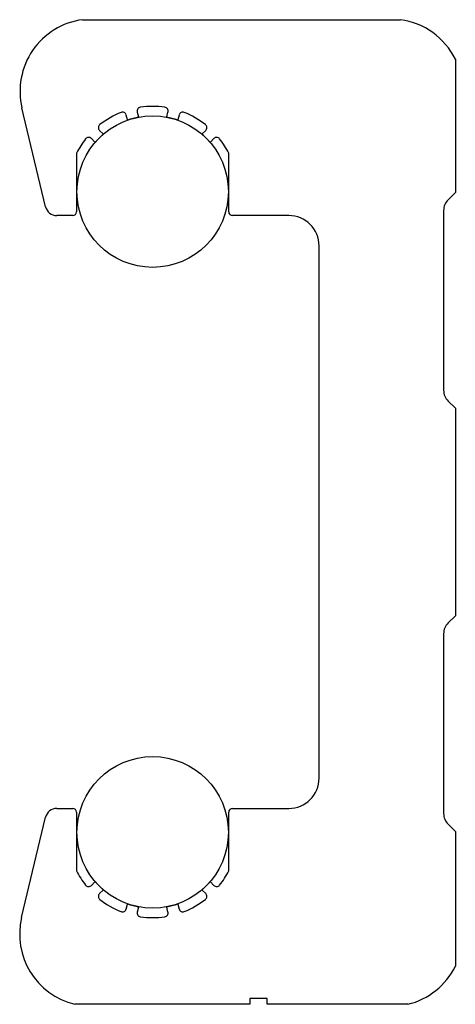
# Paper-space layout 'Back' of a CAD drawing. Units: inches. Extents: x 0.17 to 1.3, y 0.17 to 2.73.
import ezdxf

# ---------------------------------------------------------------- set-up
doc = ezdxf.new("R2010")
doc.units = ezdxf.units.IN
doc.header["$MEASUREMENT"] = 0

psp = doc.layouts.new('Back')

# ---------------------------------------------------------------- linework, layer by layer
at = {"color": 7, "linetype": 'Continuous', "lineweight": 25}
for p, q in [((0.3334, 2.7291), (1.1604, 2.7291)), ((1.3033, 2.6267), (1.3033, 2.2799)), ((0.2374, 2.243), (0.176, 2.4996)), ((0.4759, 2.4891), (0.4793, 2.4765)), ((0.5524, 2.4765), (0.5558, 2.4891)), ((0.4503, 2.4687), (0.4469, 2.4813)), ((0.5848, 2.4813), (0.5814, 2.4687)), ((0.3777, 2.4414), (0.387, 2.4321)), ((0.6448, 2.4321), (0.654, 2.4414)), ((0.3658, 2.4109), (0.3565, 2.4202)), ((0.6752, 2.4202), (0.666, 2.4109)), ((0.318, 2.3824), (0.318, 2.23)), ((0.7137, 2.23), (0.7137, 2.3824)), ((1.3033, 2.2799), (1.2846, 2.2612)), ((1.2729, 2.233), (1.2729, 1.7661)), ((0.308, 2.22), (0.2665, 2.22)), ((0.8699, 2.22), (0.7237, 2.22)), ((0.9489, 0.758), (0.9489, 2.141)), ((1.2846, 1.7378), (1.3033, 1.7191)), ((1.3033, 1.7191), (1.3033, 1.1799)), ((1.3033, 1.1799), (1.2846, 1.1612)), ((1.2729, 1.133), (1.2729, 0.6661)), ((0.2665, 0.679), (0.308, 0.679)), ((0.318, 0.669), (0.318, 0.5167)), ((0.7137, 0.5167), (0.7137, 0.669)), ((0.7237, 0.679), (0.8699, 0.679)), ((0.1751, 0.3958), (0.2374, 0.656)), ((1.2846, 0.6378), (1.3033, 0.6191)), ((1.3033, 0.6191), (1.3033, 0.2688)), ((0.3565, 0.4789), (0.3658, 0.4881)), ((0.666, 0.4881), (0.6752, 0.4789)), ((0.387, 0.4669), (0.3777, 0.4577)), ((0.654, 0.4577), (0.6448, 0.4669)), ((0.4469, 0.4177), (0.4503, 0.4304)), ((0.4793, 0.4226), (0.4759, 0.4099)), ((0.5558, 0.4099), (0.5524, 0.4226)), ((0.5814, 0.4304), (0.5848, 0.4177)), ((0.8137, 0.1847), (0.7687, 0.1847)), ((0.7687, 0.1847), (0.7687, 0.17)), ((0.8137, 0.17), (0.8137, 0.1847)), ((0.7687, 0.17), (0.3133, 0.17)), ((1.1795, 0.17), (0.8137, 0.17))]:
    psp.add_line(p, q, dxfattribs=at)
for centre in [(0.5159, 2.2822), (0.5159, 0.6169)]:
    psp.add_circle(centre, 0.1969, dxfattribs=at)
for centre, radius, start, end in [((0.3584, 2.5432), 0.1875, 97.6584, 193.4502), ((1.1354, 2.5432), 0.1875, 26.4305, 82.3416), ((0.5159, 2.282), 0.2218, 111.7772, 128.2228), ((0.4373, 2.4788), 0.01, 15, 111.7772), ((0.4856, 2.4917), 0.01, 98.2228, 195), ((0.5159, 2.282), 0.2218, 81.7772, 98.2228), ((0.5462, 2.4917), 0.01, 345, 81.7772), ((0.5945, 2.4788), 0.01, 68.2228, 165), ((0.5159, 2.282), 0.2218, 51.7772, 68.2228), ((0.4647, 2.4731), 0.015, 197.1864, 200.3644), ((0.5159, 2.2822), 0.1969, 100.659, 109.3676), ((0.4647, 2.4731), 0.015, 9.6622, 12.8136), ((0.5671, 2.4731), 0.015, 167.1864, 170.3378), ((0.5159, 2.2822), 0.1969, 70.6324, 79.341), ((0.5671, 2.4731), 0.015, 339.6356, 342.8136), ((0.5159, 2.2822), 0.1969, 130.6833, 139.3893), ((0.3848, 2.4485), 0.01, 128.2228, 225), ((0.376, 2.4219), 0.015, 39.5105, 42.8136), ((0.6558, 2.4219), 0.015, 137.1864, 140.4895), ((0.5159, 2.2822), 0.1969, 40.6107, 49.3167), ((0.6469, 2.4485), 0.01, 315, 51.7772), ((0.5159, 2.282), 0.2218, 141.7772, 153.1027), ((0.3494, 2.4131), 0.01, 45, 141.7772), ((0.376, 2.4219), 0.015, 227.1864, 230.5621), ((0.6558, 2.4219), 0.015, 309.4379, 312.8136), ((0.6823, 2.4131), 0.01, 38.2228, 135), ((0.5159, 2.282), 0.2218, 26.8973, 38.2228), ((1.3129, 2.233), 0.04, 135, 180), ((0.2665, 2.25), 0.03, 193.4502, 270), ((0.308, 2.23), 0.01, 270, 0), ((0.7237, 2.23), 0.01, 180, 270), ((0.8699, 2.141), 0.079, 0, 90), ((1.3129, 1.7661), 0.04, 180, 225), ((1.3129, 1.133), 0.04, 135, 180), ((0.8699, 0.758), 0.079, 270, 0), ((0.2665, 0.649), 0.03, 90, 166.5498), ((0.308, 0.669), 0.01, 0, 90), ((0.7237, 0.669), 0.01, 90, 180), ((1.3129, 0.6661), 0.04, 180, 225), ((0.5159, 0.617), 0.2219, 206.8973, 218.2228), ((0.5159, 0.617), 0.2218, 321.7772, 333.1027), ((0.3752, 0.4764), 0.0151, 125.349, 128.7133), ((0.5159, 0.6169), 0.1969, 220.6291, 229.2987), ((0.5159, 0.6169), 0.1969, 310.7013, 319.3709), ((0.6565, 0.4764), 0.0151, 51.2867, 54.651), ((0.3494, 0.486), 0.01, 218.2228, 315), ((0.3752, 0.4764), 0.0151, 321.2867, 324.5788), ((0.6565, 0.4764), 0.0151, 215.4212, 218.7133), ((0.6823, 0.486), 0.01, 225, 321.7772), ((0.3848, 0.4506), 0.01, 135, 231.7772), ((0.5159, 0.617), 0.2219, 231.7772, 248.2228), ((0.5159, 0.617), 0.2218, 291.7772, 308.2228), ((0.6469, 0.4506), 0.01, 308.2228, 45), ((0.4373, 0.4203), 0.01, 248.2228, 345), ((0.4644, 0.4249), 0.0151, 155.5463, 158.7133), ((0.5159, 0.6169), 0.1969, 250.6498, 259.3238), ((0.4856, 0.4074), 0.01, 165, 261.7772), ((0.4644, 0.4249), 0.0151, 351.2867, 354.4273), ((0.5462, 0.4074), 0.01, 278.2228, 15), ((0.5159, 0.6169), 0.1969, 280.6762, 289.3502), ((0.5674, 0.4249), 0.0151, 185.5727, 188.7133), ((0.5674, 0.4249), 0.0151, 21.2867, 24.4537), ((0.5945, 0.4203), 0.01, 195, 291.7772), ((0.3575, 0.3522), 0.1875, 166.5498, 256.3804), ((0.5159, 0.617), 0.2218, 261.7772, 278.2228), ((1.1354, 0.3522), 0.1875, 283.6196, 333.5695)]:
    psp.add_arc(centre, radius, start, end, dxfattribs=at)

doc.saveas('drawing.dxf')
